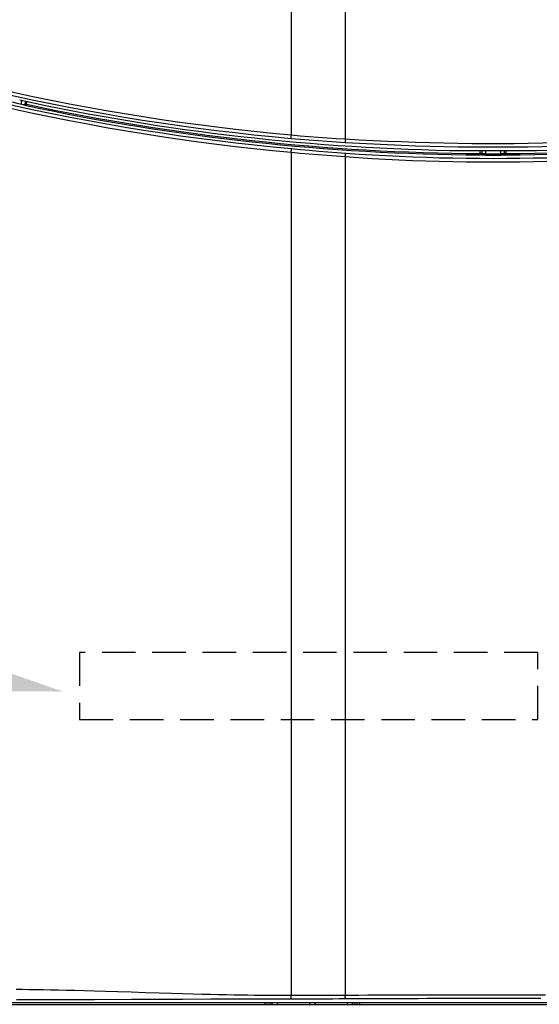
# Model space of a CAD drawing. Extents: x 0 to 101, y 0 to 65.
# Drawn here: x 18 to 23, y 34 to 45 of the extents above; entities that cross this region are included whole.
import ezdxf

# ---------------------------------------------------------------- set-up
doc = ezdxf.new("R2010")
doc.units = 0
doc.header["$LTSCALE"] = 1.5
doc.header["$MEASUREMENT"] = 0
doc.linetypes.add('HIDDEN', pattern=[0.375, 0.25, -0.125])
doc.layers.get('0').update_dxf_attribs({"linetype": 'CONTINUOUS'})
for name, color, linetype in [('COVER', 30, 'CONTINUOUS'), ('DRIVE75', 211, 'CONTINUOUS'), ('TEXT', 2, 'CONTINUOUS')]:
    doc.layers.add(name, color=color, linetype=linetype)

msp = doc.modelspace()

# ---------------------------------------------------------------- linework, layer by layer
at = {"linetype": 'HIDDEN'}
for p, q in [((23.298, 37.688), (18.173, 37.688)), ((18.173, 37.688), (18.173, 36.938)), ((23.298, 36.938), (23.298, 37.688)), ((18.173, 36.938), (23.298, 36.938))]:
    msp.add_line(p, q, dxfattribs=at)
at = {"layer": 'COVER'}
msp.add_line((16.548, 33.75), (29.111, 33.75), dxfattribs=at)
at = {"layer": 'DRIVE75', "linetype": 'Continuous'}
for p, q in [((20.539, 56.548), (20.539, 43.479)), ((21.144, 56.541), (21.144, 43.434)), ((17.524, 43.823), (17.524, 43.853)), ((17.564, 43.826), (17.57, 43.855)), ((17.569, 43.855), (17.564, 43.83)), ((17.575, 43.807), (17.585, 43.852)), ((17.546, 43.815), (17.546, 43.818)), ((17.565, 43.809), (17.562, 43.81)), ((17.564, 43.826), (17.564, 43.83)), ((17.569, 43.808), (17.565, 43.809)), ((17.572, 43.808), (17.569, 43.808)), ((17.575, 43.807), (17.572, 43.808)), ((20.537, 43.453), (20.536, 43.45)), ((20.536, 43.45), (20.536, 43.447)), ((20.538, 43.468), (20.537, 43.462)), ((20.537, 43.462), (20.537, 43.457)), ((20.537, 43.457), (20.537, 43.453)), ((20.539, 43.479), (20.538, 43.475)), ((20.538, 43.475), (20.538, 43.468)), ((20.54, 43.299), (20.541, 43.303)), ((20.54, 43.295), (20.54, 43.299)), ((20.541, 43.306), (20.542, 43.309)), ((20.541, 43.303), (20.541, 43.306)), ((22.476, 43.303), (22.48, 43.303)), ((22.48, 43.303), (22.483, 43.303)), ((22.483, 43.303), (22.486, 43.303)), ((22.486, 43.303), (22.489, 43.303)), ((22.517, 43.305), (22.52, 43.305)), ((22.52, 43.305), (22.524, 43.305)), ((22.524, 43.305), (22.528, 43.305)), ((22.528, 43.305), (22.532, 43.305)), ((22.532, 43.305), (22.537, 43.305)), ((22.537, 43.305), (22.541, 43.305)), ((22.655, 43.27), (22.655, 43.305)), ((22.674, 43.27), (22.674, 43.304)), ((22.712, 43.304), (22.712, 43.267)), ((22.884, 43.267), (22.884, 43.304)), ((22.922, 43.304), (22.922, 43.27)), ((22.942, 43.305), (22.942, 43.27)), ((23.055, 43.305), (23.059, 43.305)), ((23.059, 43.305), (23.064, 43.305)), ((23.064, 43.305), (23.068, 43.305)), ((23.068, 43.305), (23.072, 43.305)), ((23.072, 43.305), (23.076, 43.305)), ((23.111, 43.303), (23.115, 43.303)), ((23.115, 43.303), (23.118, 43.303)), ((23.118, 43.303), (23.122, 43.303)), ((23.122, 43.303), (23.125, 43.303)), ((20.539, 43.286), (20.54, 43.29)), ((20.539, 43.282), (20.539, 43.286)), ((20.539, 43.282), (20.539, 33.851)), ((20.54, 43.29), (20.54, 43.295)), ((21.144, 43.232), (21.144, 33.853)), ((22.655, 43.27), (22.654, 43.255)), ((22.655, 43.255), (22.654, 43.255)), ((22.662, 43.27), (22.655, 43.27)), ((22.656, 43.255), (22.655, 43.255)), ((22.656, 43.255), (22.656, 43.255)), ((22.666, 43.27), (22.662, 43.27)), ((22.669, 43.27), (22.666, 43.27)), ((22.671, 43.27), (22.669, 43.27)), ((22.691, 43.253), (22.686, 43.253)), ((22.696, 43.252), (22.691, 43.253)), ((22.701, 43.252), (22.696, 43.252)), ((22.704, 43.267), (22.701, 43.267)), ((22.707, 43.252), (22.701, 43.252)), ((22.708, 43.267), (22.704, 43.267)), ((22.712, 43.252), (22.707, 43.252)), ((22.712, 43.267), (22.708, 43.267)), ((22.712, 43.267), (22.712, 43.252)), ((22.884, 43.267), (22.884, 43.252)), ((22.888, 43.267), (22.884, 43.267)), ((22.892, 43.267), (22.888, 43.267)), ((22.895, 43.267), (22.892, 43.267)), ((22.897, 43.252), (22.892, 43.252)), ((22.899, 43.267), (22.895, 43.267)), ((22.903, 43.252), (22.897, 43.252)), ((22.908, 43.253), (22.903, 43.252)), ((22.912, 43.253), (22.908, 43.253)), ((22.917, 43.253), (22.912, 43.253)), ((22.925, 43.27), (22.923, 43.27)), ((22.926, 43.27), (22.925, 43.27)), ((22.929, 43.27), (22.926, 43.27)), ((22.933, 43.27), (22.929, 43.27)), ((22.939, 43.27), (22.933, 43.27)), ((22.942, 43.27), (22.939, 43.27)), ((22.94, 43.255), (22.939, 43.255)), ((22.941, 43.255), (22.94, 43.255)), ((22.94, 43.255), (22.94, 43.255)), ((22.942, 43.255), (22.941, 43.255)), ((22.942, 43.27), (22.942, 43.255)), ((20.539, 33.847), (20.539, 33.851)), ((20.539, 33.851), (20.61, 33.851)), ((20.539, 33.842), (20.539, 33.847)), ((20.539, 33.838), (20.539, 33.842)), ((20.539, 33.834), (20.539, 33.838)), ((20.539, 33.83), (20.539, 33.834)), ((20.539, 33.827), (20.539, 33.83)), ((20.539, 33.823), (20.539, 33.827)), ((20.539, 33.82), (20.539, 33.823)), ((20.61, 33.851), (20.681, 33.852)), ((20.681, 33.852), (20.753, 33.852)), ((20.753, 33.852), (20.824, 33.852)), ((20.824, 33.852), (20.895, 33.852)), ((20.895, 33.852), (20.966, 33.853)), ((20.966, 33.853), (21.037, 33.853)), ((21.037, 33.853), (21.108, 33.853)), ((21.108, 33.853), (21.195, 33.854)), ((21.195, 33.854), (21.296, 33.854)), ((21.296, 33.854), (21.398, 33.855)), ((21.398, 33.855), (21.499, 33.855)), ((21.499, 33.855), (21.601, 33.856)), ((21.601, 33.856), (21.703, 33.856)), ((21.703, 33.856), (21.805, 33.856)), ((21.805, 33.856), (21.906, 33.857)), ((21.906, 33.857), (22.008, 33.857)), ((22.008, 33.857), (22.11, 33.857)), ((22.11, 33.857), (22.212, 33.857)), ((22.212, 33.857), (22.314, 33.858)), ((22.314, 33.858), (22.467, 33.858)), ((22.467, 33.858), (22.569, 33.858)), ((22.569, 33.858), (22.671, 33.858)), ((22.671, 33.858), (22.773, 33.858)), ((22.773, 33.858), (22.874, 33.858)), ((22.874, 33.858), (22.976, 33.858)), ((22.976, 33.858), (23.078, 33.858)), ((23.078, 33.858), (23.18, 33.858)), ((23.18, 33.858), (23.282, 33.858)), ((23.282, 33.858), (23.384, 33.857)), ((17.089, 33.771), (28.507, 33.771)), ((17.466, 33.804), (17.689, 33.804)), ((17.689, 33.804), (17.851, 33.805)), ((17.851, 33.805), (18.027, 33.805)), ((18.027, 33.805), (18.34, 33.806)), ((18.34, 33.806), (18.753, 33.807)), ((18.753, 33.807), (19.326, 33.809)), ((19.326, 33.809), (19.639, 33.81)), ((19.639, 33.81), (19.816, 33.81)), ((19.816, 33.81), (19.978, 33.811)), ((19.978, 33.811), (20.201, 33.811)), ((20.201, 33.811), (20.407, 33.812)), ((20.245, 33.772), (20.245, 33.75)), ((20.265, 33.771), (20.265, 33.763)), ((20.325, 33.763), (20.265, 33.763)), ((20.323, 33.763), (20.323, 33.75)), ((20.325, 33.75), (20.325, 33.763)), ((20.385, 33.771), (20.385, 33.753)), ((20.407, 33.812), (20.576, 33.812)), ((20.576, 33.812), (20.647, 33.812)), ((20.647, 33.812), (20.719, 33.812)), ((20.719, 33.812), (20.791, 33.813)), ((20.745, 33.771), (20.745, 33.753)), ((20.791, 33.813), (20.862, 33.813)), ((20.805, 33.771), (20.805, 33.753)), ((20.862, 33.813), (20.934, 33.813)), ((20.934, 33.813), (21.005, 33.813)), ((21.005, 33.813), (21.077, 33.814)), ((21.077, 33.814), (21.148, 33.814)), ((21.148, 33.814), (21.249, 33.815)), ((21.165, 33.771), (21.165, 33.753)), ((21.225, 33.75), (21.225, 33.763)), ((21.285, 33.763), (21.225, 33.763)), ((21.249, 33.815), (21.351, 33.815)), ((21.285, 33.771), (21.285, 33.763)), ((21.304, 33.772), (21.304, 33.75)), ((21.351, 33.815), (21.452, 33.816)), ((21.452, 33.816), (21.553, 33.816)), ((21.553, 33.816), (21.655, 33.816)), ((21.655, 33.816), (21.756, 33.817)), ((21.756, 33.817), (21.858, 33.817)), ((21.858, 33.817), (21.959, 33.817)), ((21.959, 33.817), (22.061, 33.818)), ((22.061, 33.818), (22.163, 33.818)), ((22.163, 33.818), (22.264, 33.818)), ((22.264, 33.818), (22.417, 33.818)), ((22.417, 33.818), (22.518, 33.819)), ((22.518, 33.819), (22.62, 33.819)), ((22.62, 33.819), (22.722, 33.819)), ((22.722, 33.819), (22.823, 33.819)), ((22.823, 33.819), (22.925, 33.819)), ((22.925, 33.819), (23.027, 33.819)), ((23.027, 33.819), (23.129, 33.818)), ((23.129, 33.818), (23.23, 33.818)), ((23.23, 33.818), (23.332, 33.818))]:
    msp.add_line(p, q, dxfattribs=at)
for points in [[(17.031, 44.009), (17.234, 43.961), (17.438, 43.916), (17.643, 43.872), (17.848, 43.83), (18.053, 43.79), (18.258, 43.751), (18.464, 43.714), (18.67, 43.679), (18.877, 43.645), (19.083, 43.614), (19.29, 43.584), (19.497, 43.555), (19.705, 43.529), (19.912, 43.504), (20.12, 43.481), (20.328, 43.46), (20.536, 43.44)], [(17.039, 44.047), (17.242, 44), (17.446, 43.954), (17.65, 43.91), (17.854, 43.868), (18.059, 43.828), (18.264, 43.79), (18.47, 43.753), (18.676, 43.718), (18.882, 43.684), (19.088, 43.652), (19.295, 43.623), (19.501, 43.594), (19.708, 43.568), (19.916, 43.543), (20.123, 43.52), (20.331, 43.499), (20.539, 43.479)], [(20.539, 43.282), (20.331, 43.302), (20.123, 43.323), (19.916, 43.347), (19.708, 43.372), (19.501, 43.399), (19.295, 43.428), (19.088, 43.458), (18.882, 43.49), (18.676, 43.524), (18.47, 43.559), (18.264, 43.597), (18.059, 43.636), (17.854, 43.676), (17.65, 43.719), (17.446, 43.763), (17.242, 43.808), (17.039, 43.856)], [(20.543, 43.321), (20.336, 43.341), (20.129, 43.362), (19.921, 43.386), (19.714, 43.411), (19.508, 43.438), (19.301, 43.466), (19.095, 43.497), (18.889, 43.529), (18.683, 43.563), (18.478, 43.598), (18.273, 43.635), (18.068, 43.674), (17.863, 43.715), (17.659, 43.757), (17.455, 43.801), (17.252, 43.847), (17.049, 43.894)], [(17.546, 43.818), (17.547, 43.818), (17.548, 43.818), (17.549, 43.818), (17.55, 43.818), (17.551, 43.818), (17.552, 43.818), (17.553, 43.819), (17.554, 43.819), (17.555, 43.819), (17.556, 43.82), (17.557, 43.82), (17.558, 43.821), (17.559, 43.822), (17.56, 43.822), (17.56, 43.823), (17.561, 43.824), (17.562, 43.825), (17.562, 43.826), (17.563, 43.827), (17.563, 43.828), (17.563, 43.829), (17.564, 43.83)], [(17.564, 43.826), (17.564, 43.825), (17.563, 43.824), (17.563, 43.823), (17.563, 43.822), (17.562, 43.821), (17.561, 43.82), (17.561, 43.82), (17.56, 43.819), (17.559, 43.818), (17.558, 43.817), (17.558, 43.817), (17.557, 43.816), (17.556, 43.816), (17.555, 43.815), (17.554, 43.815), (17.553, 43.815), (17.552, 43.815), (17.551, 43.814), (17.549, 43.814), (17.548, 43.814), (17.547, 43.815), (17.546, 43.815)], [(17.562, 43.81), (17.559, 43.811), (17.558, 43.811), (17.557, 43.811), (17.555, 43.812), (17.554, 43.812), (17.553, 43.812), (17.552, 43.813), (17.551, 43.813), (17.55, 43.813), (17.549, 43.813), (17.549, 43.814), (17.548, 43.814), (17.548, 43.814), (17.547, 43.814), (17.547, 43.814), (17.547, 43.815), (17.546, 43.815), (17.546, 43.815)], [(17.578, 43.822), (17.578, 43.822), (17.577, 43.822), (17.576, 43.822), (17.575, 43.822), (17.574, 43.823), (17.573, 43.823), (17.573, 43.823), (17.572, 43.823), (17.571, 43.823), (17.57, 43.824), (17.57, 43.824), (17.569, 43.824), (17.569, 43.824), (17.568, 43.824), (17.567, 43.825), (17.567, 43.825), (17.566, 43.825), (17.566, 43.825), (17.566, 43.825), (17.565, 43.825), (17.565, 43.826), (17.565, 43.826), (17.564, 43.826), (17.564, 43.826), (17.564, 43.826), (17.564, 43.826), (17.564, 43.826)], [(20.536, 43.447), (20.536, 43.446), (20.536, 43.445), (20.536, 43.444), (20.536, 43.443), (20.536, 43.442), (20.536, 43.442), (20.536, 43.441), (20.536, 43.441), (20.536, 43.44), (20.536, 43.44)], [(20.536, 43.44), (20.638, 43.431), (20.74, 43.423), (20.841, 43.415), (20.943, 43.408), (21.044, 43.401), (21.146, 43.394)], [(20.539, 43.479), (20.64, 43.47), (20.741, 43.462), (20.842, 43.454), (20.943, 43.447), (21.044, 43.44), (21.144, 43.434)], [(21.144, 43.434), (21.301, 43.424), (21.459, 43.416), (21.616, 43.409), (21.774, 43.403), (21.931, 43.397), (22.089, 43.393), (22.246, 43.389), (22.404, 43.386), (22.562, 43.384), (22.719, 43.383), (22.877, 43.383), (23.034, 43.384), (23.192, 43.386), (23.35, 43.389), (23.507, 43.393), (23.665, 43.397), (23.822, 43.403), (23.98, 43.409), (24.137, 43.416), (24.295, 43.424), (24.452, 43.434)], [(21.144, 43.434), (21.144, 43.431), (21.144, 43.429), (21.144, 43.427), (21.144, 43.425), (21.144, 43.423), (21.144, 43.421), (21.144, 43.419), (21.144, 43.416), (21.144, 43.415), (21.144, 43.413), (21.144, 43.411), (21.144, 43.409), (21.144, 43.407), (21.144, 43.406), (21.144, 43.404), (21.144, 43.403), (21.144, 43.402), (21.144, 43.4), (21.144, 43.399), (21.144, 43.398), (21.145, 43.397), (21.145, 43.396), (21.145, 43.396), (21.145, 43.395), (21.145, 43.395), (21.145, 43.394), (21.146, 43.394)], [(20.542, 43.309), (20.542, 43.312), (20.542, 43.314), (20.542, 43.315), (20.542, 43.316), (20.543, 43.317), (20.543, 43.318), (20.543, 43.319), (20.543, 43.319), (20.543, 43.32), (20.543, 43.32), (20.543, 43.321), (20.543, 43.321)], [(21.151, 43.271), (21.05, 43.278), (20.949, 43.286), (20.848, 43.294), (20.746, 43.303), (20.645, 43.312), (20.543, 43.321)], [(21.146, 43.394), (21.303, 43.385), (21.46, 43.377), (21.617, 43.37), (21.775, 43.363), (21.932, 43.358), (22.089, 43.353), (22.247, 43.35), (22.404, 43.347), (22.562, 43.345), (22.719, 43.344), (22.877, 43.344), (23.034, 43.345), (23.192, 43.347), (23.349, 43.35), (23.507, 43.353), (23.664, 43.358), (23.822, 43.363), (23.979, 43.37), (24.136, 43.377), (24.293, 43.385), (24.45, 43.394)], [(22.471, 43.303), (22.473, 43.303), (22.476, 43.303)], [(22.489, 43.303), (22.491, 43.303), (22.492, 43.303), (22.493, 43.303), (22.495, 43.303), (22.496, 43.303), (22.497, 43.303), (22.498, 43.303), (22.499, 43.304), (22.5, 43.304), (22.5, 43.304), (22.501, 43.304), (22.501, 43.304), (22.502, 43.304)], [(22.502, 43.304), (22.503, 43.304), (22.503, 43.304), (22.504, 43.304), (22.505, 43.304), (22.506, 43.305), (22.507, 43.305), (22.508, 43.305), (22.509, 43.305), (22.51, 43.305), (22.512, 43.305), (22.513, 43.305), (22.515, 43.305), (22.517, 43.305)], [(23.076, 43.305), (23.079, 43.305), (23.081, 43.305), (23.083, 43.305), (23.084, 43.305), (23.086, 43.305), (23.087, 43.305), (23.088, 43.305), (23.089, 43.305), (23.09, 43.305), (23.091, 43.304), (23.092, 43.304), (23.093, 43.304), (23.093, 43.304), (23.094, 43.304)], [(23.094, 43.304), (23.095, 43.304), (23.095, 43.304), (23.096, 43.304), (23.097, 43.304), (23.097, 43.304), (23.098, 43.303), (23.099, 43.303), (23.1, 43.303), (23.101, 43.303), (23.103, 43.303), (23.104, 43.303), (23.105, 43.303), (23.107, 43.303), (23.108, 43.303), (23.111, 43.303)], [(21.144, 43.232), (21.044, 43.239), (20.943, 43.247), (20.842, 43.255), (20.741, 43.264), (20.64, 43.272), (20.539, 43.282)], [(21.144, 43.232), (21.144, 43.234), (21.145, 43.236), (21.145, 43.238), (21.145, 43.241), (21.145, 43.243), (21.145, 43.245), (21.146, 43.247), (21.146, 43.249), (21.146, 43.251), (21.146, 43.253), (21.147, 43.255), (21.147, 43.256), (21.147, 43.258), (21.147, 43.26), (21.148, 43.261), (21.148, 43.263), (21.148, 43.264), (21.148, 43.265), (21.149, 43.266), (21.149, 43.267), (21.149, 43.268), (21.15, 43.269), (21.15, 43.27), (21.15, 43.27), (21.15, 43.271), (21.151, 43.271), (21.151, 43.271)], [(24.452, 43.232), (24.302, 43.222), (24.152, 43.212), (24.001, 43.204), (23.851, 43.197), (23.701, 43.19), (23.55, 43.185), (23.4, 43.181), (23.249, 43.177), (23.099, 43.175), (22.949, 43.173), (22.798, 43.173), (22.648, 43.173), (22.497, 43.175), (22.347, 43.177), (22.196, 43.181), (22.046, 43.185), (21.895, 43.19), (21.745, 43.197), (21.595, 43.204), (21.444, 43.212), (21.294, 43.222), (21.144, 43.232)], [(24.445, 43.271), (24.296, 43.261), (24.146, 43.252), (23.997, 43.243), (23.847, 43.236), (23.697, 43.23), (23.547, 43.224), (23.397, 43.22), (23.248, 43.217), (23.098, 43.214), (22.948, 43.213), (22.798, 43.212), (22.648, 43.213), (22.498, 43.214), (22.348, 43.217), (22.199, 43.22), (22.049, 43.224), (21.899, 43.23), (21.749, 43.236), (21.6, 43.243), (21.45, 43.252), (21.3, 43.261), (21.151, 43.271)], [(22.659, 43.255), (22.659, 43.255), (22.659, 43.255), (22.659, 43.255), (22.659, 43.255), (22.659, 43.255), (22.658, 43.255), (22.658, 43.255), (22.658, 43.255), (22.658, 43.255), (22.658, 43.255), (22.657, 43.255), (22.657, 43.255), (22.657, 43.255), (22.656, 43.255)], [(22.674, 43.27), (22.674, 43.269), (22.674, 43.268), (22.673, 43.267), (22.673, 43.265), (22.673, 43.264), (22.672, 43.264), (22.672, 43.263), (22.671, 43.262), (22.671, 43.261), (22.67, 43.26), (22.669, 43.259), (22.669, 43.258), (22.668, 43.258), (22.667, 43.257), (22.666, 43.257), (22.665, 43.256), (22.664, 43.256), (22.663, 43.255), (22.662, 43.255), (22.661, 43.255), (22.66, 43.255), (22.659, 43.255)], [(22.686, 43.253), (22.681, 43.253), (22.679, 43.253), (22.677, 43.253), (22.675, 43.253), (22.673, 43.253), (22.671, 43.253), (22.669, 43.254), (22.668, 43.254), (22.666, 43.254), (22.665, 43.254), (22.664, 43.254), (22.662, 43.254), (22.661, 43.254), (22.66, 43.254), (22.66, 43.255), (22.659, 43.255)], [(22.674, 43.27), (22.674, 43.27), (22.673, 43.27), (22.673, 43.27), (22.672, 43.27), (22.671, 43.27)], [(22.701, 43.267), (22.697, 43.267), (22.695, 43.268), (22.693, 43.268), (22.692, 43.268), (22.69, 43.268), (22.688, 43.268), (22.687, 43.268), (22.685, 43.268), (22.684, 43.268), (22.683, 43.268), (22.681, 43.268), (22.68, 43.269), (22.679, 43.269), (22.678, 43.269), (22.677, 43.269), (22.676, 43.269), (22.675, 43.269), (22.675, 43.269), (22.674, 43.27), (22.674, 43.27)], [(22.892, 43.252), (22.886, 43.252), (22.884, 43.252)], [(22.922, 43.27), (22.922, 43.27), (22.921, 43.269), (22.921, 43.269), (22.92, 43.269), (22.919, 43.269), (22.918, 43.269), (22.917, 43.269), (22.916, 43.269), (22.915, 43.268), (22.914, 43.268), (22.912, 43.268), (22.911, 43.268), (22.909, 43.268), (22.908, 43.268), (22.906, 43.268), (22.904, 43.268), (22.903, 43.268), (22.901, 43.268), (22.899, 43.267)], [(22.937, 43.255), (22.936, 43.255), (22.936, 43.254), (22.935, 43.254), (22.934, 43.254), (22.933, 43.254), (22.931, 43.254), (22.93, 43.254), (22.928, 43.254), (22.927, 43.254), (22.925, 43.253), (22.923, 43.253), (22.921, 43.253), (22.919, 43.253), (22.917, 43.253)], [(22.922, 43.27), (22.922, 43.269), (22.922, 43.268), (22.923, 43.267), (22.923, 43.265), (22.923, 43.264), (22.924, 43.264), (22.924, 43.263), (22.925, 43.262), (22.925, 43.261), (22.926, 43.26), (22.927, 43.259), (22.927, 43.258), (22.928, 43.258), (22.929, 43.257), (22.93, 43.257), (22.931, 43.256), (22.932, 43.256), (22.933, 43.255), (22.934, 43.255), (22.935, 43.255), (22.936, 43.255), (22.937, 43.255)], [(22.923, 43.27), (22.923, 43.27), (22.923, 43.27), (22.922, 43.27)], [(22.939, 43.255), (22.939, 43.255), (22.939, 43.255), (22.938, 43.255), (22.938, 43.255), (22.938, 43.255), (22.938, 43.255), (22.938, 43.255), (22.938, 43.255), (22.937, 43.255), (22.937, 43.255), (22.937, 43.255), (22.937, 43.255), (22.937, 43.255)], [(17.463, 33.919), (17.535, 33.919), (17.609, 33.918), (17.686, 33.916), (17.766, 33.915), (17.848, 33.913), (17.934, 33.912), (18.024, 33.909), (18.12, 33.907), (18.224, 33.904), (18.337, 33.901), (18.462, 33.898), (18.599, 33.893), (18.751, 33.889), (18.909, 33.884), (19.061, 33.879), (19.199, 33.875), (19.324, 33.871), (19.438, 33.868), (19.542, 33.865), (19.638, 33.863), (19.728, 33.861), (19.814, 33.859), (19.897, 33.857), (19.976, 33.856), (20.053, 33.855), (20.128, 33.854), (20.2, 33.853), (20.27, 33.852), (20.339, 33.852), (20.406, 33.851), (20.473, 33.851), (20.539, 33.851)], [(21.148, 33.814), (21.148, 33.814), (21.148, 33.815), (21.148, 33.815), (21.147, 33.816), (21.147, 33.816), (21.147, 33.817), (21.147, 33.818), (21.147, 33.819), (21.146, 33.82), (21.146, 33.821), (21.146, 33.823), (21.146, 33.824), (21.146, 33.826), (21.145, 33.827), (21.145, 33.829), (21.145, 33.831), (21.145, 33.832), (21.145, 33.834), (21.145, 33.836), (21.145, 33.838), (21.144, 33.84), (21.144, 33.842), (21.144, 33.845), (21.144, 33.847), (21.144, 33.849), (21.144, 33.851), (21.144, 33.853)], [(20.54, 33.812), (20.54, 33.812), (20.54, 33.812), (20.54, 33.813), (20.54, 33.813), (20.54, 33.814), (20.539, 33.815), (20.539, 33.816), (20.539, 33.817), (20.539, 33.818), (20.539, 33.819), (20.539, 33.82)]]:
    msp.add_lwpolyline(points, dxfattribs=at)
for centre, radius, start, end in [((22.798, 68.22), 24.96, 256.4291, 257.8531), ((22.798, 68.257), 24.956, 257.7483, 269.2489), ((17.662, 43.853), 0.138, 175.3436, 180), ((22.798, 68.257), 24.956, 270.7511, 282.2517), ((22.798, 68.22), 24.965, 257.9243, 269.6705), ((22.798, 68.22), 24.95, 257.9243, 269.6705), ((22.798, 68.22), 24.95, 270.3295, 282.0757), ((22.798, 68.22), 24.965, 270.3295, 282.0757), ((22.798, 68.257), 24.953, 269.41, 270.59), ((22.798, 68.22), 24.953, 269.8034, 270.1966), ((22.798, 68.22), 24.968, 269.8034, 270.1966)]:
    msp.add_arc(centre, radius, start, end, dxfattribs=at)
at = {"layer": 'TEXT'}
msp.add_solid([(16.923, 37.62), (16.86, 37.256), (17.986, 37.25)], dxfattribs=at)

doc.saveas('drawing.dxf')
